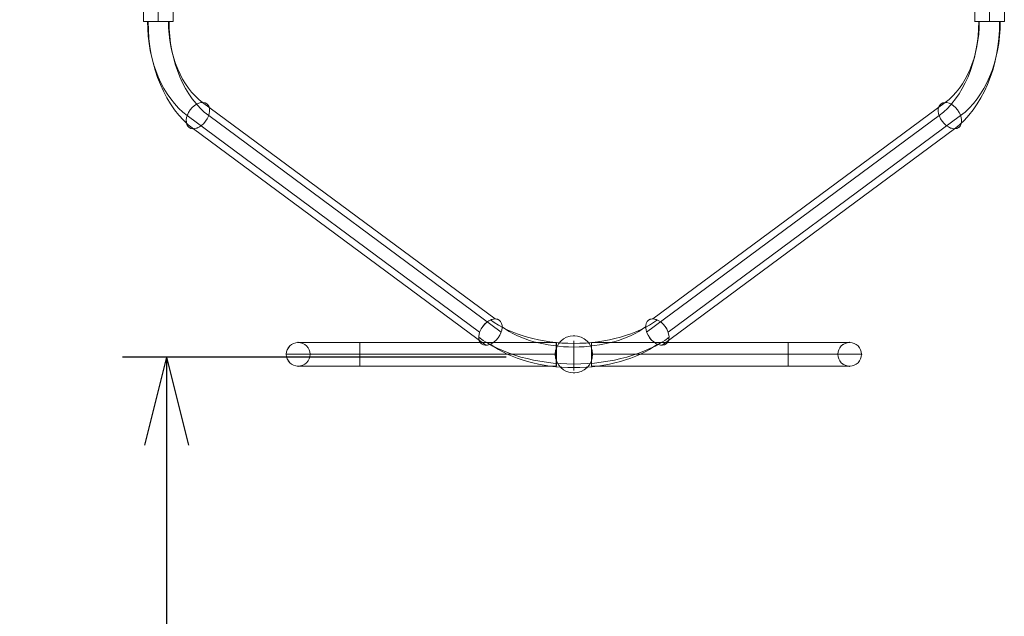
# Model space of a CAD drawing. Units: millimetres. Extents: x 408 to 25050, y -6258 to 3442.
# Drawn here: x 14113 to 15233, y -4514 to -3835 of the extents above; entities that cross this region are included whole.
import ezdxf

# ---------------------------------------------------------------- set-up
doc = ezdxf.new("R2010")
doc.units = ezdxf.units.MM
doc.header["$MEASUREMENT"] = 0
doc.layers.add('Level 8', color=7, linetype='Continuous', lineweight=0)
doc.layers.add('poles - Level 25', color=7, linetype='Continuous', lineweight=0)
doc.styles.get("Standard").update_dxf_attribs({"font": 'txt.shx'})
doc.styles.add('Style-Calibri', font='calibri.ttf')
doc.dimstyles.get("Standard").update_dxf_attribs({"dimtxt": 0.18, "dimasz": 0.18, "dimexe": 0.18, "dimexo": 0.0625, "dimgap": 0.09, "dimtad": 0, "dimtih": 1, "dimtoh": 1, "dimdec": 4, "dimzin": 0, "dimdsep": 46, "dimtxsty": 'Standard', "dimcen": 0.09, "dimadec": 0, "dimazin": 0, "dimtfac": 1, "dimtdec": 0, "dimtofl": 0, "dimtmove": 0, "dimatfit": 1, "dimfxl": 1, "dimtolj": 1, "dimtzin": 0, "dimarcsym": 0})

# ---------------------------------------------------------------- blocks, each defined once
blk = doc.blocks.new('TerminatorOpen_0.5')
at = {"color": 0, "linetype": 'ByBlock', "lineweight": -2}
for q in [(-1, 0.25), (-1, 0), (-1, -0.25)]:
    blk.add_line((0, 0), q, dxfattribs=at)
blk = doc.blocks.new('*D1044')
at = {"layer": 'Defpoints', "color": 0, "linetype": 'Continuous', "lineweight": 0, "transparency": 16777216}
for p in [(14716.1, -4219.4), (14280, -5719.4), (14716.1, -5719.4)]:
    blk.add_point(p, dxfattribs=at)
at = {"layer": 'Level 8', "color": 0, "linetype": 'ByBlock', "lineweight": -2, "transparency": 16777216}
for p, q in [((14666.1, -4219.4), (14230, -4219.4)), ((14666.1, -5719.4), (14230, -5719.4))]:
    blk.add_line(p, q, dxfattribs=at)
at = {"layer": 'Level 8', "color": 0, "linetype": 'Continuous', "lineweight": -2, "transparency": 16777216}
blk.add_line((14280, -4319.4), (14280, -5619.4), dxfattribs=at)
at = {"layer": 'Level 8', "color": 0, "linetype": 'Continuous', "lineweight": -2, "transparency": 16777216, "xscale": 100, "yscale": 100, "zscale": 100}
for p, rotation in [((14280, -4219.4), 90), ((14280, -5719.4), 270)]:
    blk.add_blockref('TerminatorOpen_0.5', p, dxfattribs=dict(at, rotation=rotation))
at = {"layer": 'Level 8', "color": 0, "linetype": 'Continuous', "lineweight": 0, "transparency": 16777216, "insert": (14178.8, -4969.4), "char_height": 100, "attachment_point": 5, "rotation": 90, "style": 'Style-Calibri'}
blk.add_mtext('\\A1;\\H1x;\\W0.8;1500', dxfattribs=at)
blk = doc.blocks.new('From Smart Solid_224')
at = {"layer": 'poles - Level 25', "color": 12, "linetype": 'Continuous', "lineweight": 13, "extrusion": (0, 0, -1)}
blk.add_arc((0, 0), 21.2, 0, 360, dxfattribs=at)
blk = doc.blocks.new('From Smart Solid_225')
at = {"layer": 'poles - Level 25', "color": 12, "linetype": 'Continuous', "lineweight": 13, "extrusion": (0, 0, -1)}
blk.add_arc((0, 0), 21.2, 0, 360, dxfattribs=at)
blk = doc.blocks.new('From Smart Solid_226')
at = {"layer": 'poles - Level 25', "color": 12, "linetype": 'Continuous', "lineweight": 13, "extrusion": (0, 0, -1)}
blk.add_arc((0, 0), 21.2, 0, 360, dxfattribs=at)
blk.add_arc((0, 0), 21.2, 0, 360, dxfattribs=at)
at = {"layer": 'poles - Level 25', "color": 12, "linetype": 'Continuous', "lineweight": 13}
for p in [(0, 21.2), (-21.2, 0), (21.2, 0), (0, -21.2)]:
    blk.add_point(p, dxfattribs=at)
blk = doc.blocks.new('From Smart Solid_227')
at = {"layer": 'poles - Level 25', "color": 12, "linetype": 'Continuous', "lineweight": 13}
blk.add_line((16.9, 0), (-16.8, 0), dxfattribs=at)
blk = doc.blocks.new('From Smart Solid_228')
at = {"layer": 'poles - Level 25', "color": 12, "linetype": 'Continuous', "lineweight": 13}
blk.add_ellipse((0, 0), major_axis=(10, -13.5), ratio=0.647792, dxfattribs=at)
blk = doc.blocks.new('From Smart Solid_229')
at = {"layer": 'poles - Level 25', "color": 12, "linetype": 'Continuous', "lineweight": 13}
blk.add_line((37.6, 61), (3.9, 61), dxfattribs=at)
for centre, major_axis in [((-73.9, 61), (0, 120)), ((-61.7, 61), (0, 103.2)), ((-61.7, 61), (0, 136.9)), ((-49.4, 61), (0, 120))]:
    blk.add_ellipse(centre, major_axis=major_axis, ratio=0.686837, start_param=3.61223, end_param=4.712389, dxfattribs=at)
blk.add_ellipse((-24.3, -46), major_axis=(10, -13.5), ratio=0.647792, dxfattribs=at)
blk = doc.blocks.new('From Smart Solid_230')
at = {"layer": 'poles - Level 25', "color": 12, "linetype": 'Continuous', "lineweight": 13, "extrusion": (0, 0, -1)}
blk.add_ellipse((0, 0), major_axis=(10, -13.5), ratio=0.647792, dxfattribs=at)
blk = doc.blocks.new('From Smart Solid_231')
at = {"layer": 'poles - Level 25', "color": 12, "linetype": 'Continuous', "lineweight": 13, "extrusion": (0, 0, -1)}
blk.add_ellipse((0, 0), major_axis=(10, -13.5), ratio=0.647792, dxfattribs=at)
blk = doc.blocks.new('From Smart Solid_232')
at = {"layer": 'poles - Level 25', "color": 12, "linetype": 'Continuous', "lineweight": 13}
for p, q in [((-171.5, -108.2), (161, 138.2)), ((-178.5, -123.2), (154, 123.2)), ((-154, -123.2), (178.5, 123.2)), ((-161, -138.2), (171.5, 108.2))]:
    blk.add_line(p, q, dxfattribs=at)
at = {"layer": 'poles - Level 25', "color": 12, "linetype": 'Continuous', "lineweight": 13, "extrusion": (0, 0, -1)}
for centre in [(166.3, 123.2), (-166.3, -123.2)]:
    blk.add_ellipse(centre, major_axis=(10, -13.5), ratio=0.647792, dxfattribs=at)
blk = doc.blocks.new('From Smart Solid_233')
at = {"layer": 'poles - Level 25', "color": 12, "linetype": 'Continuous', "lineweight": 13, "extrusion": (0, 0, -1)}
blk.add_ellipse((0, 0), major_axis=(-10, -13.5), ratio=0.647792, dxfattribs=at)
blk = doc.blocks.new('From Smart Solid_234')
at = {"layer": 'poles - Level 25', "color": 12, "linetype": 'Continuous', "lineweight": 13, "extrusion": (0, 0, -1)}
blk.add_ellipse((0, 0), major_axis=(-10, -13.5), ratio=0.647792, dxfattribs=at)
blk = doc.blocks.new('From Smart Solid_235')
at = {"layer": 'poles - Level 25', "color": 12, "linetype": 'Continuous', "lineweight": 13}
for p, q in [((171.5, -108.2), (-161, 138.2)), ((154, -123.2), (-178.5, 123.2)), ((178.5, -123.2), (-154, 123.2)), ((161, -138.2), (-171.5, 108.2))]:
    blk.add_line(p, q, dxfattribs=at)
at = {"layer": 'poles - Level 25', "color": 12, "linetype": 'Continuous', "lineweight": 13, "extrusion": (0, 0, -1)}
for centre in [(-166.3, 123.2), (166.3, -123.2)]:
    blk.add_ellipse(centre, major_axis=(-10, -13.5), ratio=0.647792, dxfattribs=at)
blk = doc.blocks.new('From Smart Solid_236')
at = {"layer": 'poles - Level 25', "color": 12, "linetype": 'Continuous', "lineweight": 13}
blk.add_ellipse((0, 0), major_axis=(-10, -13.5), ratio=0.647792, dxfattribs=at)
blk = doc.blocks.new('From Smart Solid_237')
at = {"layer": 'poles - Level 25', "color": 12, "linetype": 'Continuous', "lineweight": 13, "extrusion": (0, 0, -1)}
blk.add_ellipse((0, 0), major_axis=(10, -13.5), ratio=0.647792, dxfattribs=at)
blk = doc.blocks.new('From Smart Solid_238')
at = {"layer": 'poles - Level 25', "color": 12, "linetype": 'Continuous', "lineweight": 13}
blk.add_line((0, -29.3), (0, 4.4), dxfattribs=at)
blk.add_ellipse((-94.9, 14.3), major_axis=(-10, -13.5), ratio=0.647792, dxfattribs=at)
at = {"layer": 'poles - Level 25', "color": 12, "linetype": 'Continuous', "lineweight": 13, "extrusion": (0, 0, -1)}
for centre, major_axis in [((0, 70.2), (120, 0)), ((0, 56.4), (103.1, 0)), ((0, 56.4), (136.9, 0)), ((0, 42.6), (120, 0))]:
    blk.add_ellipse(centre, major_axis=major_axis, ratio=0.573462, start_param=0.658794, end_param=2.482799, dxfattribs=at)
blk.add_ellipse((94.9, 14.3), major_axis=(10, -13.5), ratio=0.647792, dxfattribs=at)
blk = doc.blocks.new('From Smart Solid_239')
at = {"layer": 'poles - Level 25', "color": 12, "linetype": 'Continuous', "lineweight": 13}
blk.add_line((16.9, 0), (-16.8, 0), dxfattribs=at)
blk = doc.blocks.new('From Smart Solid_240')
at = {"layer": 'poles - Level 25', "color": 12, "linetype": 'Continuous', "lineweight": 13}
blk.add_ellipse((0, 0), major_axis=(-10, -13.5), ratio=0.647792, dxfattribs=at)
blk = doc.blocks.new('From Smart Solid_241')
at = {"layer": 'poles - Level 25', "color": 12, "linetype": 'Continuous', "lineweight": 13}
blk.add_line((-3.9, 61), (-37.6, 61), dxfattribs=at)
at = {"layer": 'poles - Level 25', "color": 12, "linetype": 'Continuous', "lineweight": 13, "extrusion": (0, 0, -1)}
for centre, major_axis in [((49.4, 61), (0, 120)), ((61.7, 61), (0, 136.9)), ((61.7, 61), (0, 103.2)), ((73.9, 61), (0, 120))]:
    blk.add_ellipse(centre, major_axis=major_axis, ratio=0.686837, start_param=3.61223, end_param=4.712389, dxfattribs=at)
at = {"layer": 'poles - Level 25', "color": 12, "linetype": 'Continuous', "lineweight": 13}
blk.add_ellipse((24.3, -46), major_axis=(-10, -13.5), ratio=0.647792, dxfattribs=at)
blk = doc.blocks.new('From Smart Solid_242')
at = {"layer": 'poles - Level 25', "color": 12, "linetype": 'Continuous', "lineweight": 13}
blk.add_arc((0, 0), 21.2, 0, 360, dxfattribs=at)
blk = doc.blocks.new('From Smart Solid_243')
at = {"layer": 'poles - Level 25', "color": 12, "linetype": 'Continuous', "lineweight": 13}
blk.add_arc((0, 0), 21.2, 0, 360, dxfattribs=at)
blk = doc.blocks.new('From Smart Solid_244')
at = {"layer": 'poles - Level 25', "color": 12, "linetype": 'Continuous', "lineweight": 13}
blk.add_arc((0, 0), 21.2, 0, 360, dxfattribs=at)
blk.add_arc((0, 0), 21.2, 0, 360, dxfattribs=at)
for p in [(0, 21.2), (-21.2, 0), (21.2, 0), (0, -21.2)]:
    blk.add_point(p, dxfattribs=at)
blk = doc.blocks.new('From Smart Solid_245')
at = {"layer": 'poles - Level 25', "color": 12, "linetype": 'Continuous', "lineweight": 13, "extrusion": (0, 0, -1)}
blk.add_arc((0, 0), 13.5, 0, 360, dxfattribs=at)
blk = doc.blocks.new('From Smart Solid_246')
at = {"layer": 'poles - Level 25', "color": 12, "linetype": 'Continuous', "lineweight": 13, "extrusion": (0, 0, -1)}
blk.add_arc((0, 0), 13.5, 0, 360, dxfattribs=at)
blk = doc.blocks.new('From Smart Solid_247')
at = {"layer": 'poles - Level 25', "color": 12, "linetype": 'Continuous', "lineweight": 13, "extrusion": (0, 0, -1)}
blk.add_arc((0, 0), 13.5, 0, 360, dxfattribs=at)
blk.add_arc((0, 0), 13.5, 0, 360, dxfattribs=at)
at = {"layer": 'poles - Level 25', "color": 12, "linetype": 'Continuous', "lineweight": 13}
for p in [(0, 13.5), (-13.5, 0), (13.5, 0), (0, -13.5)]:
    blk.add_point(p, dxfattribs=at)
blk = doc.blocks.new('From Smart Solid_248')
at = {"layer": 'poles - Level 25', "color": 12, "linetype": 'Continuous', "lineweight": 13}
blk.add_line((0, -13.5), (0, 13.5), dxfattribs=at)
blk = doc.blocks.new('From Smart Solid_249')
at = {"layer": 'poles - Level 25', "color": 12, "linetype": 'Continuous', "lineweight": 13, "extrusion": (0, 0, -1)}
blk.add_arc((0, 0), 13.5, 0, 360, dxfattribs=at)
blk = doc.blocks.new('From Smart Solid_250')
at = {"layer": 'poles - Level 25', "color": 12, "linetype": 'Continuous', "lineweight": 13}
for p, q in [((-41.7, -13.5), (-41.7, 13.5)), ((-41.7, 13.5), (28.3, 13.5)), ((-41.7, 0), (41.8, 0)), ((-41.7, 0), (14.8, 0)), ((-41.7, -13.5), (28.3, -13.5))]:
    blk.add_line(p, q, dxfattribs=at)
at = {"layer": 'poles - Level 25', "color": 12, "linetype": 'Continuous', "lineweight": 13, "extrusion": (0, 0, -1)}
blk.add_arc((-28.3, 0), 13.5, 0, 360, dxfattribs=at)
blk = doc.blocks.new('From Smart Solid_251')
at = {"layer": 'poles - Level 25', "color": 12, "linetype": 'Continuous', "lineweight": 13}
blk.add_line((0, 13.5), (0, -13.5), dxfattribs=at)
blk = doc.blocks.new('From Smart Solid_252')
at = {"layer": 'poles - Level 25', "color": 12, "linetype": 'Continuous', "lineweight": 13}
blk.add_arc((0, 0), 13.5, 0, 360, dxfattribs=at)
blk = doc.blocks.new('From Smart Solid_253')
at = {"layer": 'poles - Level 25', "color": 12, "linetype": 'Continuous', "lineweight": 13}
for p, q in [((-41.7, 13.5), (-41.7, -13.5)), ((28.3, 13.5), (-41.7, 13.5)), ((41.8, 0), (-41.7, 0)), ((14.8, 0), (-41.7, 0)), ((28.3, -13.5), (-41.7, -13.5))]:
    blk.add_line(p, q, dxfattribs=at)
blk.add_arc((28.3, 0), 13.5, 0, 360, dxfattribs=at)
blk = doc.blocks.new('From Smart Solid_254')
at = {"layer": 'poles - Level 25', "color": 12, "linetype": 'Continuous', "lineweight": 13}
blk.add_line((0, -13.5), (0, 13.5), dxfattribs=at)
blk = doc.blocks.new('From Smart Solid_255')
at = {"layer": 'poles - Level 25', "color": 12, "linetype": 'Continuous', "lineweight": 13}
blk.add_line((0, -13.5), (0, 13.5), dxfattribs=at)
blk = doc.blocks.new('From Smart Solid_256')
at = {"layer": 'poles - Level 25', "color": 12, "linetype": 'Continuous', "lineweight": 13}
for p, q in [((-111.7, -13.5), (-111.7, 13.5)), ((-111.7, 13.5), (111.8, 13.5)), ((111.8, -13.5), (111.8, 13.5)), ((-111.7, 0), (111.8, 0)), ((-111.7, 0), (111.8, 0)), ((-111.7, -13.5), (111.8, -13.5))]:
    blk.add_line(p, q, dxfattribs=at)
blk = doc.blocks.new('From Smart Solid_257')
at = {"layer": 'poles - Level 25', "color": 12, "linetype": 'Continuous', "lineweight": 13}
blk.add_line((0, -13.5), (0, 13.5), dxfattribs=at)
blk = doc.blocks.new('From Smart Solid_258')
at = {"layer": 'poles - Level 25', "color": 12, "linetype": 'Continuous', "lineweight": 13}
blk.add_line((0, -13.5), (0, 13.5), dxfattribs=at)
blk = doc.blocks.new('From Smart Solid_259')
at = {"layer": 'poles - Level 25', "color": 12, "linetype": 'Continuous', "lineweight": 13}
for p, q in [((-111.7, -13.5), (-111.7, 13.5)), ((111.8, 13.5), (-111.7, 13.5)), ((111.8, -13.5), (111.8, 13.5)), ((111.8, 0), (-111.7, 0)), ((111.8, 0), (-111.7, 0)), ((111.8, -13.5), (-111.7, -13.5))]:
    blk.add_line(p, q, dxfattribs=at)
blk = doc.blocks.new('From Smart Solid_260')
at = {"layer": 'poles - Level 25', "color": 12, "linetype": 'Continuous', "lineweight": 13}
blk.add_arc((0, 0), 13.5, 0, 360, dxfattribs=at)
blk = doc.blocks.new('From Smart Solid_261')
at = {"layer": 'poles - Level 25', "color": 12, "linetype": 'Continuous', "lineweight": 13}
blk.add_arc((0, 0), 13.5, 0, 360, dxfattribs=at)
blk = doc.blocks.new('From Smart Solid_262')
at = {"layer": 'poles - Level 25', "color": 12, "linetype": 'Continuous', "lineweight": 13}
blk.add_arc((0, 0), 13.5, 0, 360, dxfattribs=at)
blk.add_arc((0, 0), 13.5, 0, 360, dxfattribs=at)
for p in [(0, 13.5), (-13.5, 0), (13.5, 0), (0, -13.5)]:
    blk.add_point(p, dxfattribs=at)
blk = doc.blocks.new('From Smart Solid_263')
at = {"layer": 'poles - Level 25', "color": 12, "linetype": 'Continuous', "lineweight": 13}
blk.add_line((0, -13.5), (0, 13.5), dxfattribs=at)
blk = doc.blocks.new('From Smart Solid_264')
at = {"layer": 'poles - Level 25', "color": 12, "linetype": 'Continuous', "lineweight": 13}
blk.add_arc((0, 0), 13.5, 0, 360, dxfattribs=at)
blk = doc.blocks.new('From Smart Solid_265')
at = {"layer": 'poles - Level 25', "color": 12, "linetype": 'Continuous', "lineweight": 13}
for p, q in [((-28.2, 13.5), (41.8, 13.5)), ((41.8, -13.5), (41.8, 13.5)), ((-41.7, 0), (41.8, 0)), ((-14.7, 0), (41.8, 0)), ((-28.2, -13.5), (41.8, -13.5))]:
    blk.add_line(p, q, dxfattribs=at)
blk.add_arc((-28.2, 0), 13.5, 0, 360, dxfattribs=at)
blk = doc.blocks.new('From Smart Solid_266')
at = {"layer": 'poles - Level 25', "color": 12, "linetype": 'Continuous', "lineweight": 13}
blk.add_line((0, 13.5), (0, -13.5), dxfattribs=at)
blk = doc.blocks.new('From Smart Solid_267')
at = {"layer": 'poles - Level 25', "color": 12, "linetype": 'Continuous', "lineweight": 13, "extrusion": (0, 0, -1)}
blk.add_arc((0, 0), 13.5, 0, 360, dxfattribs=at)
blk = doc.blocks.new('From Smart Solid_268')
at = {"layer": 'poles - Level 25', "color": 12, "linetype": 'Continuous', "lineweight": 13}
for p, q in [((41.8, 13.5), (-28.2, 13.5)), ((41.8, 13.5), (41.8, -13.5)), ((41.8, 0), (-41.7, 0)), ((41.8, 0), (-14.7, 0)), ((41.8, -13.5), (-28.2, -13.5))]:
    blk.add_line(p, q, dxfattribs=at)
at = {"layer": 'poles - Level 25', "color": 12, "linetype": 'Continuous', "lineweight": 13, "extrusion": (0, 0, -1)}
blk.add_arc((28.2, 0), 13.5, 0, 360, dxfattribs=at)
blk = doc.blocks.new('From Smart Solid_269')
at = {"layer": 'poles - Level 25', "color": 12, "linetype": 'Continuous', "lineweight": 13}
blk.add_line((0, -13.5), (0, 13.5), dxfattribs=at)
blk = doc.blocks.new('From Smart Solid_270')
at = {"layer": 'poles - Level 25', "color": 12, "linetype": 'Continuous', "lineweight": 13}
blk.add_line((0, -13.5), (0, 13.5), dxfattribs=at)
blk = doc.blocks.new('From Smart Solid_271')
at = {"layer": 'poles - Level 25', "color": 12, "linetype": 'Continuous', "lineweight": 13}
for p, q in [((-111.7, -13.5), (-111.7, 13.5)), ((111.8, 13.5), (-111.7, 13.5)), ((111.8, -13.5), (111.8, 13.5)), ((111.8, 0), (-111.7, 0)), ((111.8, 0), (-111.7, 0)), ((111.8, -13.5), (-111.7, -13.5))]:
    blk.add_line(p, q, dxfattribs=at)
blk = doc.blocks.new('From Smart Solid_272')
at = {"layer": 'poles - Level 25', "color": 12, "linetype": 'Continuous', "lineweight": 13}
blk.add_line((0, -13.5), (0, 13.5), dxfattribs=at)
blk = doc.blocks.new('From Smart Solid_273')
at = {"layer": 'poles - Level 25', "color": 12, "linetype": 'Continuous', "lineweight": 13}
blk.add_line((0, -13.5), (0, 13.5), dxfattribs=at)
blk = doc.blocks.new('From Smart Solid_274')
at = {"layer": 'poles - Level 25', "color": 12, "linetype": 'Continuous', "lineweight": 13}
for p, q in [((-111.7, -13.5), (-111.7, 13.5)), ((-111.7, 13.5), (111.8, 13.5)), ((111.8, -13.5), (111.8, 13.5)), ((-111.7, 0), (111.8, 0)), ((-111.7, 0), (111.8, 0)), ((-111.7, -13.5), (111.8, -13.5))]:
    blk.add_line(p, q, dxfattribs=at)
blk = doc.blocks.new('From Smart Solid_275')
at = {"layer": 'poles - Level 25', "color": 12, "linetype": 'Continuous', "lineweight": 13}
blk.add_arc((0, 0), 13.5, 0, 360, dxfattribs=at)
blk = doc.blocks.new('From Smart Solid_276')
at = {"layer": 'poles - Level 25', "color": 12, "linetype": 'Continuous', "lineweight": 13}
blk.add_arc((0, 0), 13.5, 0, 360, dxfattribs=at)
blk = doc.blocks.new('From Smart Solid_277')
at = {"layer": 'poles - Level 25', "color": 12, "linetype": 'Continuous', "lineweight": 13}
blk.add_arc((0, 0), 13.5, 0, 360, dxfattribs=at)
blk.add_arc((0, 0), 13.5, 0, 360, dxfattribs=at)
for p in [(0, 13.5), (-13.5, 0), (13.5, 0), (0, -13.5)]:
    blk.add_point(p, dxfattribs=at)
blk = doc.blocks.new('From Smart Solid_278')
at = {"layer": 'poles - Level 25', "color": 12, "linetype": 'Continuous', "lineweight": 13}
blk.add_line((0, -13.5), (0, 13.5), dxfattribs=at)
blk = doc.blocks.new('From Smart Solid_279')
at = {"layer": 'poles - Level 25', "color": 12, "linetype": 'Continuous', "lineweight": 13}
blk.add_arc((0, 0), 13.5, 0, 360, dxfattribs=at)
blk = doc.blocks.new('From Smart Solid_280')
at = {"layer": 'poles - Level 25', "color": 12, "linetype": 'Continuous', "lineweight": 13}
for p, q in [((-28.2, 13.5), (41.8, 13.5)), ((41.8, -13.5), (41.8, 13.5)), ((-41.7, 0), (41.8, 0)), ((-14.7, 0), (41.8, 0)), ((-28.2, -13.5), (41.8, -13.5))]:
    blk.add_line(p, q, dxfattribs=at)
blk.add_arc((-28.2, 0), 13.5, 0, 360, dxfattribs=at)
blk = doc.blocks.new('From Smart Solid_281')
at = {"layer": 'poles - Level 25', "color": 12, "linetype": 'Continuous', "lineweight": 13}
blk.add_line((0, 13.5), (0, -13.5), dxfattribs=at)
blk = doc.blocks.new('From Smart Solid_282')
at = {"layer": 'poles - Level 25', "color": 12, "linetype": 'Continuous', "lineweight": 13, "extrusion": (0, 0, -1)}
blk.add_arc((0, 0), 13.5, 0, 360, dxfattribs=at)
blk = doc.blocks.new('From Smart Solid_283')
at = {"layer": 'poles - Level 25', "color": 12, "linetype": 'Continuous', "lineweight": 13}
for p, q in [((41.8, 13.5), (-28.2, 13.5)), ((41.8, 13.5), (41.8, -13.5)), ((41.8, 0), (-41.7, 0)), ((41.8, 0), (-14.7, 0)), ((41.8, -13.5), (-28.2, -13.5))]:
    blk.add_line(p, q, dxfattribs=at)
at = {"layer": 'poles - Level 25', "color": 12, "linetype": 'Continuous', "lineweight": 13, "extrusion": (0, 0, -1)}
blk.add_arc((28.2, 0), 13.5, 0, 360, dxfattribs=at)
blk = doc.blocks.new('From Smart Solid_284')
at = {"layer": 'poles - Level 25', "color": 12, "linetype": 'Continuous', "lineweight": 13}
blk.add_line((0, -13.5), (0, 13.5), dxfattribs=at)
blk = doc.blocks.new('From Smart Solid_285')
at = {"layer": 'poles - Level 25', "color": 12, "linetype": 'Continuous', "lineweight": 13}
blk.add_line((0, -13.5), (0, 13.5), dxfattribs=at)
blk = doc.blocks.new('From Smart Solid_286')
at = {"layer": 'poles - Level 25', "color": 12, "linetype": 'Continuous', "lineweight": 13}
for p, q in [((-111.7, -13.5), (-111.7, 13.5)), ((111.8, 13.5), (-111.7, 13.5)), ((111.8, -13.5), (111.8, 13.5)), ((111.8, 0), (-111.7, 0)), ((111.8, 0), (-111.7, 0)), ((111.8, -13.5), (-111.7, -13.5))]:
    blk.add_line(p, q, dxfattribs=at)
blk = doc.blocks.new('From Smart Solid_287')
at = {"layer": 'poles - Level 25', "color": 12, "linetype": 'Continuous', "lineweight": 13}
blk.add_line((0, -13.5), (0, 13.5), dxfattribs=at)
blk = doc.blocks.new('From Smart Solid_288')
at = {"layer": 'poles - Level 25', "color": 12, "linetype": 'Continuous', "lineweight": 13}
blk.add_line((0, -13.5), (0, 13.5), dxfattribs=at)
blk = doc.blocks.new('From Smart Solid_289')
at = {"layer": 'poles - Level 25', "color": 12, "linetype": 'Continuous', "lineweight": 13}
for p, q in [((-111.7, -13.5), (-111.7, 13.5)), ((-111.7, 13.5), (111.8, 13.5)), ((111.8, -13.5), (111.8, 13.5)), ((-111.7, 0), (111.8, 0)), ((-111.7, 0), (111.8, 0)), ((-111.7, -13.5), (111.8, -13.5))]:
    blk.add_line(p, q, dxfattribs=at)
blk = doc.blocks.new('From Smart Solid_290')
at = {"layer": 'poles - Level 25', "color": 12, "linetype": 'Continuous', "lineweight": 13, "extrusion": (0, 0, -1)}
blk.add_arc((0, 0), 13.5, 0, 360, dxfattribs=at)
blk = doc.blocks.new('From Smart Solid_291')
at = {"layer": 'poles - Level 25', "color": 12, "linetype": 'Continuous', "lineweight": 13, "extrusion": (0, 0, -1)}
blk.add_arc((0, 0), 13.5, 0, 360, dxfattribs=at)
blk = doc.blocks.new('From Smart Solid_292')
at = {"layer": 'poles - Level 25', "color": 12, "linetype": 'Continuous', "lineweight": 13, "extrusion": (0, 0, -1)}
blk.add_arc((0, 0), 13.5, 0, 360, dxfattribs=at)
blk.add_arc((0, 0), 13.5, 0, 360, dxfattribs=at)
at = {"layer": 'poles - Level 25', "color": 12, "linetype": 'Continuous', "lineweight": 13}
for p in [(0, 13.5), (-13.5, 0), (13.5, 0), (0, -13.5)]:
    blk.add_point(p, dxfattribs=at)
blk = doc.blocks.new('From Smart Solid_293')
at = {"layer": 'poles - Level 25', "color": 12, "linetype": 'Continuous', "lineweight": 13}
blk.add_line((0, -13.5), (0, 13.5), dxfattribs=at)
blk = doc.blocks.new('From Smart Solid_294')
at = {"layer": 'poles - Level 25', "color": 12, "linetype": 'Continuous', "lineweight": 13, "extrusion": (0, 0, -1)}
blk.add_arc((0, 0), 13.5, 0, 360, dxfattribs=at)
blk = doc.blocks.new('From Smart Solid_295')
at = {"layer": 'poles - Level 25', "color": 12, "linetype": 'Continuous', "lineweight": 13}
for p, q in [((-41.7, -13.5), (-41.7, 13.5)), ((-41.7, 13.5), (28.3, 13.5)), ((-41.7, 0), (41.8, 0)), ((-41.7, 0), (14.8, 0)), ((-41.7, -13.5), (28.3, -13.5))]:
    blk.add_line(p, q, dxfattribs=at)
at = {"layer": 'poles - Level 25', "color": 12, "linetype": 'Continuous', "lineweight": 13, "extrusion": (0, 0, -1)}
blk.add_arc((-28.3, 0), 13.5, 0, 360, dxfattribs=at)
blk = doc.blocks.new('From Smart Solid_296')
at = {"layer": 'poles - Level 25', "color": 12, "linetype": 'Continuous', "lineweight": 13}
blk.add_line((0, 13.5), (0, -13.5), dxfattribs=at)
blk = doc.blocks.new('From Smart Solid_297')
at = {"layer": 'poles - Level 25', "color": 12, "linetype": 'Continuous', "lineweight": 13}
blk.add_arc((0, 0), 13.5, 0, 360, dxfattribs=at)
blk = doc.blocks.new('From Smart Solid_298')
at = {"layer": 'poles - Level 25', "color": 12, "linetype": 'Continuous', "lineweight": 13}
for p, q in [((-41.7, 13.5), (-41.7, -13.5)), ((28.3, 13.5), (-41.7, 13.5)), ((41.8, 0), (-41.7, 0)), ((14.8, 0), (-41.7, 0)), ((28.3, -13.5), (-41.7, -13.5))]:
    blk.add_line(p, q, dxfattribs=at)
blk.add_arc((28.3, 0), 13.5, 0, 360, dxfattribs=at)
blk = doc.blocks.new('From Smart Solid_299')
at = {"layer": 'poles - Level 25', "color": 12, "linetype": 'Continuous', "lineweight": 13}
blk.add_line((0, -13.5), (0, 13.5), dxfattribs=at)
blk = doc.blocks.new('From Smart Solid_300')
at = {"layer": 'poles - Level 25', "color": 12, "linetype": 'Continuous', "lineweight": 13}
blk.add_line((0, -13.5), (0, 13.5), dxfattribs=at)
blk = doc.blocks.new('From Smart Solid_301')
at = {"layer": 'poles - Level 25', "color": 12, "linetype": 'Continuous', "lineweight": 13}
for p, q in [((-111.7, -13.5), (-111.7, 13.5)), ((-111.7, 13.5), (111.8, 13.5)), ((111.8, -13.5), (111.8, 13.5)), ((-111.7, 0), (111.8, 0)), ((-111.7, 0), (111.8, 0)), ((-111.7, -13.5), (111.8, -13.5))]:
    blk.add_line(p, q, dxfattribs=at)
blk = doc.blocks.new('From Smart Solid_302')
at = {"layer": 'poles - Level 25', "color": 12, "linetype": 'Continuous', "lineweight": 13}
blk.add_line((0, -13.5), (0, 13.5), dxfattribs=at)
blk = doc.blocks.new('From Smart Solid_303')
at = {"layer": 'poles - Level 25', "color": 12, "linetype": 'Continuous', "lineweight": 13}
blk.add_line((0, -13.5), (0, 13.5), dxfattribs=at)
blk = doc.blocks.new('From Smart Solid_304')
at = {"layer": 'poles - Level 25', "color": 12, "linetype": 'Continuous', "lineweight": 13}
for p, q in [((-111.7, -13.5), (-111.7, 13.5)), ((111.8, 13.5), (-111.7, 13.5)), ((111.8, -13.5), (111.8, 13.5)), ((111.8, 0), (-111.7, 0)), ((111.8, 0), (-111.7, 0)), ((111.8, -13.5), (-111.7, -13.5))]:
    blk.add_line(p, q, dxfattribs=at)
blk = doc.blocks.new('From Smart Solid_342')
at = {"layer": 'poles - Level 25', "color": 12, "linetype": 'Continuous', "lineweight": 13}
blk.add_line((-16.8, 0), (16.9, 0), dxfattribs=at)
blk = doc.blocks.new('From Smart Solid_343')
at = {"layer": 'poles - Level 25', "color": 12, "linetype": 'Continuous', "lineweight": 13}
for p, q in [((-16.8, 23.2), (16.9, 23.2)), ((-16.8, -23.2), (-16.8, 23.2)), ((0, -23.2), (0, 23.2)), ((0, -23.2), (0, 23.2)), ((16.9, -23.2), (16.9, 23.2)), ((-16.8, -23.2), (16.9, -23.2))]:
    blk.add_line(p, q, dxfattribs=at)
blk = doc.blocks.new('From Smart Solid_345')
at = {"layer": 'poles - Level 25', "color": 12, "linetype": 'Continuous', "lineweight": 13}
blk.add_line((-16.8, 0), (16.9, 0), dxfattribs=at)
blk = doc.blocks.new('From Smart Solid_346')
at = {"layer": 'poles - Level 25', "color": 12, "linetype": 'Continuous', "lineweight": 13}
for p, q in [((-16.8, 23.2), (16.9, 23.2)), ((-16.8, -23.2), (-16.8, 23.2)), ((0, -23.2), (0, 23.2)), ((0, -23.2), (0, 23.2)), ((16.9, -23.2), (16.9, 23.2)), ((-16.8, -23.2), (16.9, -23.2))]:
    blk.add_line(p, q, dxfattribs=at)
blk = doc.blocks.new('poles')
at = {"layer": 'poles - Level 25', "color": 12, "linetype": 'Continuous', "lineweight": 13}
for name, p in [('From Smart Solid_346', (14270.7475, -3814.3345)), ('From Smart Solid_343', (15215.7475, -3814.3345)), ('From Smart Solid_239', (14270.7475, -3837.5415)), ('From Smart Solid_241', (14291.5075, -3898.5275)), ('From Smart Solid_345', (14270.7475, -3837.5415)), ('From Smart Solid_229', (15194.9875, -3898.5275)), ('From Smart Solid_227', (15215.7475, -3837.5415)), ('From Smart Solid_342', (15215.7475, -3837.5415)), ('From Smart Solid_233', (14315.794, -3944.495)), ('From Smart Solid_235', (14482.077, -4067.6675)), ('From Smart Solid_240', (14315.794, -3944.495)), ('From Smart Solid_232', (15004.418, -4067.6675)), ('From Smart Solid_228', (15170.701, -3944.495)), ('From Smart Solid_230', (15170.701, -3944.495)), ('From Smart Solid_234', (14648.36, -4190.84)), ('From Smart Solid_236', (14648.36, -4190.84)), ('From Smart Solid_238', (14743.248, -4205.1005)), ('From Smart Solid_231', (14838.1355, -4190.84)), ('From Smart Solid_237', (14838.1355, -4190.84)), ('From Smart Solid_224', (14743.2475, -4216.1275)), ('From Smart Solid_225', (14743.2475, -4216.1275)), ('From Smart Solid_226', (14743.2475, -4216.1275)), ('From Smart Solid_242', (14743.2475, -4216.1275)), ('From Smart Solid_243', (14743.2475, -4216.1275)), ('From Smart Solid_244', (14743.2475, -4216.1275)), ('From Smart Solid_260', (14429.7475, -4216.1275)), ('From Smart Solid_261', (14429.7475, -4216.1275)), ('From Smart Solid_262', (14429.7475, -4216.1275)), ('From Smart Solid_264', (14429.7475, -4216.1275)), ('From Smart Solid_265', (14457.9975, -4216.1275)), ('From Smart Solid_267', (14429.7475, -4216.1275)), ('From Smart Solid_268', (14457.9975, -4216.1275)), ('From Smart Solid_275', (14429.7475, -4216.1275)), ('From Smart Solid_276', (14429.7475, -4216.1275)), ('From Smart Solid_277', (14429.7475, -4216.1275)), ('From Smart Solid_279', (14429.7475, -4216.1275)), ('From Smart Solid_280', (14457.9975, -4216.1275)), ('From Smart Solid_282', (14429.7475, -4216.1275)), ('From Smart Solid_283', (14457.9975, -4216.1275)), ('From Smart Solid_263', (14499.7475, -4216.1275)), ('From Smart Solid_266', (14499.7475, -4216.1275)), ('From Smart Solid_269', (14499.7475, -4216.1275)), ('From Smart Solid_271', (14611.4975, -4216.1275)), ('From Smart Solid_273', (14499.7475, -4216.1275)), ('From Smart Solid_274', (14611.4975, -4216.1275)), ('From Smart Solid_278', (14499.7475, -4216.1275)), ('From Smart Solid_281', (14499.7475, -4216.1275)), ('From Smart Solid_284', (14499.7475, -4216.1275)), ('From Smart Solid_286', (14611.4975, -4216.1275)), ('From Smart Solid_288', (14499.7475, -4216.1275)), ('From Smart Solid_289', (14611.4975, -4216.1275)), ('From Smart Solid_270', (14723.2475, -4216.1275)), ('From Smart Solid_272', (14723.2475, -4216.1275)), ('From Smart Solid_285', (14723.2475, -4216.1275)), ('From Smart Solid_287', (14723.2475, -4216.1275)), ('From Smart Solid_255', (14763.2475, -4216.1275)), ('From Smart Solid_256', (14874.9975, -4216.1275)), ('From Smart Solid_257', (14763.2475, -4216.1275)), ('From Smart Solid_259', (14874.9975, -4216.1275)), ('From Smart Solid_300', (14763.2475, -4216.1275)), ('From Smart Solid_301', (14874.9975, -4216.1275)), ('From Smart Solid_302', (14763.2475, -4216.1275)), ('From Smart Solid_304', (14874.9975, -4216.1275)), ('From Smart Solid_248', (14986.7475, -4216.1275)), ('From Smart Solid_250', (15028.4975, -4216.1275)), ('From Smart Solid_251', (14986.7475, -4216.1275)), ('From Smart Solid_253', (15028.4975, -4216.1275)), ('From Smart Solid_254', (14986.7475, -4216.1275)), ('From Smart Solid_258', (14986.7475, -4216.1275)), ('From Smart Solid_293', (14986.7475, -4216.1275)), ('From Smart Solid_295', (15028.4975, -4216.1275)), ('From Smart Solid_296', (14986.7475, -4216.1275)), ('From Smart Solid_298', (15028.4975, -4216.1275)), ('From Smart Solid_299', (14986.7475, -4216.1275)), ('From Smart Solid_303', (14986.7475, -4216.1275)), ('From Smart Solid_245', (15056.7475, -4216.1275)), ('From Smart Solid_246', (15056.7475, -4216.1275)), ('From Smart Solid_247', (15056.7475, -4216.1275)), ('From Smart Solid_249', (15056.7475, -4216.1275)), ('From Smart Solid_252', (15056.7475, -4216.1275)), ('From Smart Solid_290', (15056.7475, -4216.1275)), ('From Smart Solid_291', (15056.7475, -4216.1275)), ('From Smart Solid_292', (15056.7475, -4216.1275)), ('From Smart Solid_294', (15056.7475, -4216.1275)), ('From Smart Solid_297', (15056.7475, -4216.1275))]:
    blk.add_blockref(name, p, dxfattribs=at)

msp = doc.modelspace()

# ---------------------------------------------------------------- block references
at = {"layer": 'Level 8', "color": 7, "linetype": 'Continuous', "lineweight": 0}
msp.add_blockref('poles', (0, 0), dxfattribs=at)

# ---------------------------------------------------------------- dimensions: what is measured, and where the dimension line sits
at = {"layer": 'Level 8', "color": 98, "linetype": 'Continuous', "lineweight": 0}
dim = msp.add_linear_dim(base=(14280, -5719.4), p1=(14716.1, -4219.4), p2=(14716.1, -5719.4), angle=270, text='\\H1x;\\W0.8;<>', dimstyle='Standard', override={"dimtxt": 100, "dimasz": 100, "dimexe": 50, "dimexo": 50, "dimgap": 50, "dimtad": 1, "dimtih": 0, "dimtoh": 0, "dimdec": 0, "dimzin": 11, "dimtxsty": 'Style-Calibri', "dimblk": 'TerminatorOpen_0.5', "dimcen": 0, "dimtzin": 11}, dxfattribs=at)
dim.commit()
dim.dimension.update_dxf_attribs({"geometry": '*D1044', "text_midpoint": (14178.8, -4969.4)})

doc.saveas('drawing.dxf')
